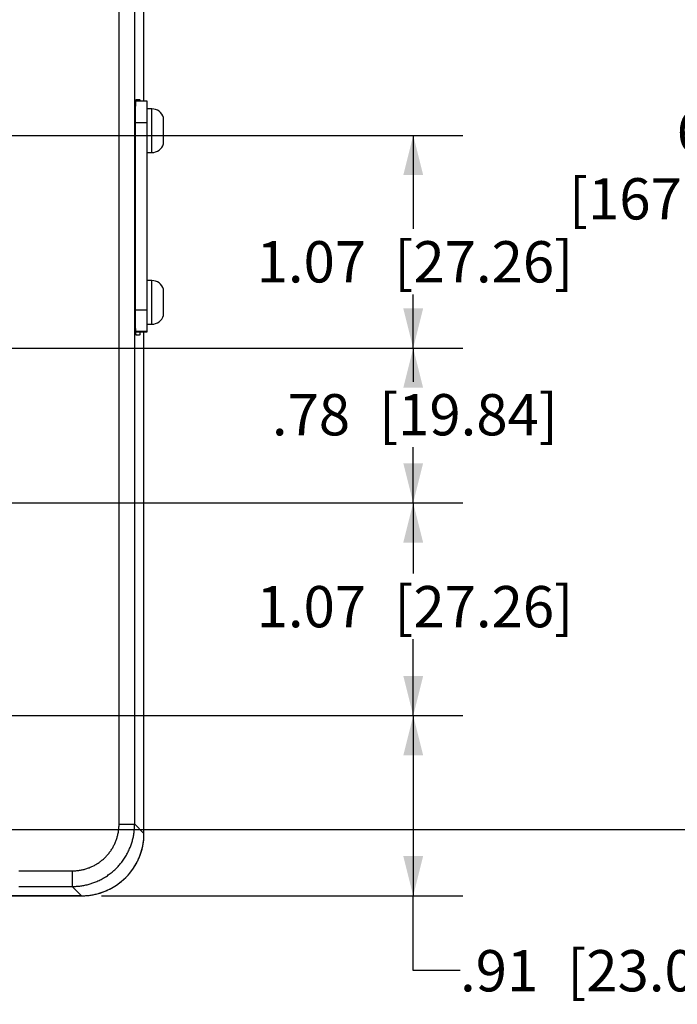
# Model space of a CAD drawing. Extents: x 0 to 17, y 0 to 11.
# Drawn here: x 9.1 to 10.7, y 5.1 to 7.6 of the extents above; entities that cross this region are included whole.
import ezdxf

# ---------------------------------------------------------------- set-up
doc = ezdxf.new("R2010")
doc.units = 0
doc.header["$MEASUREMENT"] = 0
doc.layers.get('0').update_dxf_attribs({"linetype": 'CONTINUOUS'})
doc.styles.add('SLDTEXTSTYLE0', font='TXT', dxfattribs={"width": 0.75})
doc.dimstyles.new('SLDDIMSTYLE0', dxfattribs={"dimtxt": 0.104167, "dimasz": 0.1, "dimexe": 0, "dimexo": 0.0625, "dimgap": 0.026042, "dimtad": 0, "dimtih": 1, "dimtoh": 1, "dimlfac": 2, "dimrnd": 1e-09, "dimzin": 12, "dimtxsty": 'SLDTEXTSTYLE0', "dimsah": 1, "dimcen": 0.09, "dimazin": 3, "dimtfac": 1, "dimtofl": 0, "dimtmove": 0, "dimatfit": 3, "dimtolj": 1, "dimtzin": 12})

# ---------------------------------------------------------------- blocks, each defined once
blk = doc.blocks.new('_D_9')
at = {"color": 7, "linetype": 'CONTINUOUS'}
for p, q in [((8.316, 8.802), (10.9747, 8.802)), ((10.8497, 8.802), (10.8497, 7.3585)), ((10.8497, 5.5146), (10.8497, 7.0235)), ((8.316, 5.5146), (10.9747, 5.5146))]:
    blk.add_line(p, q, dxfattribs=at)
for points in [[(10.8497, 8.802), (10.8247, 8.702), (10.8747, 8.702)], [(10.8497, 5.5146), (10.8747, 5.6146), (10.8247, 5.6146)]]:
    blk.add_solid(points, dxfattribs=at)
at = {"color": 7, "linetype": 'CONTINUOUS', "char_height": 0.10417, "attachment_point": 1, "style": 'SLDTEXTSTYLE0'}
for s, insert in [('6.57', (10.715, 7.3273)), ('[167.00', (10.4434, 7.1577)), ('%%p', (10.9155, 7.1577)), ('0.3]', (11.0148, 7.1577))]:
    blk.add_mtext(s, dxfattribs=dict(at, insert=insert))
blk = doc.blocks.new('_D_12')
at = {"color": 7, "linetype": 'CONTINUOUS'}
for p, q in [((8.3222, 7.2657), (10.1755, 7.2657)), ((10.0505, 7.2657), (10.0505, 7.03)), ((10.0505, 6.729), (10.0505, 6.8645)), ((8.4155, 6.729), (10.1755, 6.729))]:
    blk.add_line(p, q, dxfattribs=at)
for points in [[(10.0505, 7.2657), (10.0255, 7.1657), (10.0755, 7.1657)], [(10.0505, 6.729), (10.0755, 6.829), (10.0255, 6.829)]]:
    blk.add_solid(points, dxfattribs=at)
at = {"color": 7, "linetype": 'CONTINUOUS', "char_height": 0.10417, "attachment_point": 1, "style": 'SLDTEXTSTYLE0'}
for s, insert in [('[27.26]', (10.0029, 6.9988)), ('1.07', (9.6555, 6.9988))]:
    blk.add_mtext(s, dxfattribs=dict(at, insert=insert))
blk = doc.blocks.new('_D_14')
at = {"color": 7, "linetype": 'CONTINUOUS'}
for p, q in [((8.3222, 6.3385), (10.1755, 6.3385)), ((10.0505, 6.3385), (10.0505, 6.1601)), ((10.0505, 5.8018), (10.0505, 5.9946)), ((8.6955, 5.8018), (10.1755, 5.8018))]:
    blk.add_line(p, q, dxfattribs=at)
for points in [[(10.0505, 6.3385), (10.0255, 6.2385), (10.0755, 6.2385)], [(10.0505, 5.8018), (10.0755, 5.9018), (10.0255, 5.9018)]]:
    blk.add_solid(points, dxfattribs=at)
at = {"color": 7, "linetype": 'CONTINUOUS', "char_height": 0.10417, "attachment_point": 1, "style": 'SLDTEXTSTYLE0'}
for s, insert in [('[27.26]', (10.0029, 6.1288)), ('1.07', (9.6555, 6.1288))]:
    blk.add_mtext(s, dxfattribs=dict(at, insert=insert))
blk = doc.blocks.new('_D_15')
at = {"color": 7, "linetype": 'CONTINUOUS'}
for p, q in [((8.4155, 6.729), (10.1755, 6.729)), ((10.0505, 6.729), (10.0505, 6.6443)), ((10.0505, 6.3385), (10.0505, 6.4787)), ((8.3222, 6.3385), (10.1755, 6.3385))]:
    blk.add_line(p, q, dxfattribs=at)
for points in [[(10.0505, 6.729), (10.0255, 6.629), (10.0755, 6.629)], [(10.0505, 6.3385), (10.0755, 6.4385), (10.0255, 6.4385)]]:
    blk.add_solid(points, dxfattribs=at)
at = {"color": 7, "linetype": 'CONTINUOUS', "char_height": 0.10417, "attachment_point": 1, "style": 'SLDTEXTSTYLE0'}
for s, insert in [('.78', (9.694, 6.613)), ('[19.84]', (9.9644, 6.613))]:
    blk.add_mtext(s, dxfattribs=dict(at, insert=insert))
blk = doc.blocks.new('_D_16')
at = {"color": 7, "linetype": 'CONTINUOUS'}
for p, q in [((8.6955, 5.8018), (10.1755, 5.8018)), ((10.0505, 5.8018), (10.0505, 5.3473)), ((9.264, 5.3473), (10.1755, 5.3473)), ((10.0505, 5.1587), (10.0505, 5.3473)), ((10.1686, 5.1587), (10.0505, 5.1587))]:
    blk.add_line(p, q, dxfattribs=at)
for points in [[(10.0505, 5.8018), (10.0255, 5.7018), (10.0755, 5.7018)], [(10.0505, 5.3473), (10.0755, 5.4473), (10.0255, 5.4473)]]:
    blk.add_solid(points, dxfattribs=at)
at = {"color": 7, "linetype": 'CONTINUOUS', "char_height": 0.10417, "attachment_point": 1, "style": 'SLDTEXTSTYLE0'}
for s, insert in [('[23.09]', (10.439, 5.2103)), ('.91', (10.1686, 5.2103))]:
    blk.add_mtext(s, dxfattribs=dict(at, insert=insert))

msp = doc.modelspace()

# ---------------------------------------------------------------- linework, layer by layer
at = {"color": 7, "linetype": 'CONTINUOUS'}
for p, q in [((9.3085, 5.5282), (9.3085, 8.7883)), ((9.3479, 5.5282), (9.3479, 8.7884)), ((9.3714, 7.3516), (9.3714, 7.8198)), ((9.3518, 7.3559), (9.3602, 7.3563)), ((9.3792, 7.3516), (9.351, 7.3516)), ((9.3792, 7.2976), (9.3792, 7.3516)), ((9.391, 7.3326), (9.3792, 7.3326)), ((9.391, 7.2223), (9.391, 7.3326)), ((9.4205, 7.2444), (9.4205, 7.3105)), ((9.3792, 7.2976), (9.3497, 7.2976)), ((9.3497, 6.8211), (9.3497, 7.2968)), ((9.3792, 6.8251), (9.3792, 7.2976)), ((9.3792, 7.2223), (9.391, 7.2223)), ((9.391, 6.8995), (9.3792, 6.8995)), ((9.391, 6.7893), (9.391, 6.8995)), ((9.4205, 6.8113), (9.4205, 6.8775)), ((9.3792, 6.8251), (9.3497, 6.8251)), ((9.3792, 6.7709), (9.3792, 6.8251)), ((9.3792, 6.7893), (9.391, 6.7893)), ((9.3792, 6.7709), (9.3507, 6.7709)), ((9.3507, 6.7703), (9.3792, 6.7703)), ((9.3792, 6.7703), (9.3507, 6.7703)), ((9.3602, 6.7616), (9.3518, 6.762)), ((9.3714, 5.5046), (9.3714, 6.7703)), ((9.3792, 6.7703), (9.3792, 6.7709)), ((9.3479, 5.5282), (9.3714, 5.5046)), ((9.0553, 5.4102), (9.1905, 5.4102)), ((9.0553, 5.3708), (9.1905, 5.3708)), ((9.1905, 5.3708), (9.214, 5.3473)), ((9.214, 5.3473), (7.1272, 5.3473)), ((8.5685, 5.3473), (9.214, 5.3473))]:
    msp.add_line(p, q, dxfattribs=at)
for centre, start, end in [((9.391, 7.3018), 16.5051, 90), ((9.391, 7.2531), 270, 343.4949), ((9.391, 6.8687), 16.5051, 90), ((9.391, 6.8201), 270, 343.4949)]:
    msp.add_arc(centre, 0.0308, start, end, dxfattribs=at)
msp.add_ellipse((9.2138, 5.5048), major_axis=(-0.1115, 0.1115), ratio=0.998783, start_param=2.356803, end_param=3.926382, dxfattribs=at)
for points, knots in [([(9.3497, 7.2968), (9.3497, 7.2994), (9.3497, 7.3045), (9.3498, 7.3121), (9.3499, 7.3194), (9.35, 7.3264), (9.3501, 7.3328), (9.3503, 7.3386), (9.3505, 7.3438), (9.3507, 7.3481), (9.351, 7.3515), (9.3512, 7.354), (9.3515, 7.3556), (9.3517, 7.3558), (9.3518, 7.3559)], [0, 0, 0, 0, 0.083388, 0.166167, 0.249777, 0.333232, 0.416014, 0.49957, 0.582859, 0.665586, 0.749209, 0.833527, 0.916642, 1, 1, 1, 1]), ([(9.3602, 7.3563), (9.3603, 7.3562), (9.3604, 7.356), (9.3607, 7.3544), (9.3609, 7.3529), (9.361, 7.3517), (9.361, 7.3516)], [0, 0, 0, 0, 0.326507, 0.648862, 0.972699, 1, 1, 1, 1]), ([(9.3518, 6.762), (9.3517, 6.7621), (9.3515, 6.7623), (9.3512, 6.7639), (9.351, 6.7664), (9.3507, 6.7698), (9.3505, 6.7741), (9.3503, 6.7792), (9.3501, 6.785), (9.35, 6.7915), (9.3499, 6.7984), (9.3498, 6.8058), (9.3497, 6.8134), (9.3497, 6.8185), (9.3497, 6.8211)], [0, 0, 0, 0, 0.083285, 0.166377, 0.250719, 0.334255, 0.41699, 0.500385, 0.583859, 0.666657, 0.750226, 0.833787, 0.916564, 1, 1, 1, 1]), ([(9.3612, 6.7703), (9.3612, 6.77), (9.3611, 6.7682), (9.361, 6.7659), (9.3607, 6.7634), (9.3604, 6.7619), (9.3603, 6.7617), (9.3602, 6.7616)], [0, 0, 0, 0, 0.0472155, 0.2867434, 0.524065, 0.760437, 1, 1, 1, 1]), ([(9.1905, 5.3708), (9.1941, 5.3709), (9.2013, 5.371), (9.212, 5.3722), (9.2225, 5.374), (9.2327, 5.3765), (9.2427, 5.3796), (9.253, 5.3836), (9.2635, 5.3886), (9.274, 5.3946), (9.2839, 5.4014), (9.2932, 5.4088), (9.3019, 5.4168), (9.3099, 5.4255), (9.3173, 5.4347), (9.324, 5.4447), (9.3301, 5.4552), (9.3351, 5.4657), (9.3391, 5.476), (9.3422, 5.486), (9.3447, 5.4962), (9.3465, 5.5067), (9.3476, 5.5174), (9.3478, 5.5246), (9.3479, 5.5282)], [0, 0, 0, 0, 0.043834, 0.087271, 0.130318, 0.172968, 0.215226, 0.25709, 0.306804, 0.355949, 0.404532, 0.452548, 0.5, 0.547452, 0.595469, 0.644052, 0.693199, 0.742912, 0.784776, 0.827033, 0.869684, 0.912729, 0.956167, 1, 1, 1, 1]), ([(9.274, 5.4447), (9.2761, 5.447), (9.2804, 5.4515), (9.2861, 5.4588), (9.2913, 5.4665), (9.2958, 5.4746), (9.2997, 5.483), (9.3029, 5.4917), (9.3054, 5.5006), (9.3072, 5.5097), (9.3083, 5.5189), (9.3084, 5.5251), (9.3085, 5.5282)], [0, 0, 0, 0, 0.100986, 0.200868, 0.300255, 0.399771, 0.500041, 0.600338, 0.699863, 0.799235, 0.899076, 1, 1, 1, 1]), ([(9.3085, 5.5282), (9.3102, 5.5282), (9.3136, 5.5282), (9.3185, 5.5282), (9.3233, 5.5282), (9.3279, 5.5282), (9.3321, 5.5282), (9.3359, 5.5282), (9.3393, 5.5282), (9.3422, 5.5282), (9.3446, 5.5282), (9.3463, 5.5282), (9.3475, 5.5282), (9.3477, 5.5282), (9.3479, 5.5282)], [0, 0, 0, 0, 0.0833347, 0.1666609, 0.2499964, 0.3333345, 0.4166624, 0.5000026, 0.5833332, 0.666665, 0.7500001, 0.8333319, 0.9166661, 1, 1, 1, 1]), ([(9.3253, 5.3933), (9.3276, 5.3957), (9.3322, 5.4004), (9.3384, 5.408), (9.3443, 5.4161), (9.3497, 5.4246), (9.3546, 5.4335), (9.3589, 5.4428), (9.3627, 5.4525), (9.3658, 5.4624), (9.3683, 5.4727), (9.3701, 5.4832), (9.3712, 5.4939), (9.3714, 5.501), (9.3714, 5.5046)], [0, 0, 0, 0, 0.07914, 0.159039, 0.239701, 0.321121, 0.403304, 0.486254, 0.569964, 0.654439, 0.739681, 0.825687, 0.91246, 1, 1, 1, 1]), ([(9.1905, 5.4102), (9.1936, 5.4102), (9.1998, 5.4104), (9.209, 5.4115), (9.2181, 5.4133), (9.227, 5.4158), (9.2357, 5.419), (9.2441, 5.4229), (9.2522, 5.4274), (9.2599, 5.4326), (9.2672, 5.4383), (9.2717, 5.4426), (9.274, 5.4447)], [0, 0, 0, 0, 0.100888, 0.200711, 0.300083, 0.399626, 0.499959, 0.600194, 0.699697, 0.799079, 0.898977, 1, 1, 1, 1]), ([(9.1905, 5.4102), (9.1905, 5.4085), (9.1905, 5.4051), (9.1905, 5.4002), (9.1905, 5.3954), (9.1905, 5.3908), (9.1905, 5.3866), (9.1905, 5.3827), (9.1905, 5.3793), (9.1905, 5.3764), (9.1905, 5.3741), (9.1905, 5.3723), (9.1905, 5.3712), (9.1905, 5.3709), (9.1905, 5.3708)], [0, 0, 0, 0, 0.083332, 0.166666, 0.249999, 0.333332, 0.416666, 0.500001, 0.583333, 0.666666, 0.75, 0.833333, 0.916667, 1, 1, 1, 1]), ([(9.214, 5.3473), (9.2176, 5.3473), (9.2248, 5.3475), (9.2355, 5.3486), (9.246, 5.3504), (9.2562, 5.3529), (9.2662, 5.356), (9.2759, 5.3598), (9.2852, 5.3641), (9.2941, 5.369), (9.3026, 5.3744), (9.3106, 5.3802), (9.3183, 5.3865), (9.323, 5.3911), (9.3253, 5.3933)], [0, 0, 0, 0, 0.0875422, 0.1743131, 0.2603222, 0.3455639, 0.4300365, 0.5137497, 0.5966977, 0.6788808, 0.7603007, 0.8409624, 0.9208614, 1, 1, 1, 1])]:
    msp.add_open_spline(points, degree=3, knots=knots, dxfattribs=at)

# ---------------------------------------------------------------- dimensions: what is measured, and where the dimension line sits
for base, p1, p2, text, picture, middle in [((10.8497, 5.5146), (8.266, 8.802), (8.266, 5.5146), '<>\\P[167.00%%p0.3]', '_D_9', (10.8497, 7.191)), ((10.0505, 7.2657), (8.3655, 6.729), (8.2722, 7.2657), '<>  [27.26]', '_D_12', (10.0505, 6.9472)), ((10.0505, 6.729), (8.2722, 6.3385), (8.3655, 6.729), '<>  [19.84]', '_D_15', (10.0505, 6.5615)), ((10.0505, 5.8018), (8.2722, 6.3385), (8.6455, 5.8018), '<>  [27.26]', '_D_14', (10.0505, 6.0773)), ((10.0505, 5.3473), (8.6455, 5.8018), (9.214, 5.3473), '<>  [23.09]', '_D_16', (10.0505, 5.1587))]:
    dim = msp.add_linear_dim(base=base, p1=p1, p2=p2, angle=90, text=text, dimstyle='SLDDIMSTYLE0', dxfattribs=at)
    dim.commit()
    dim.dimension.update_dxf_attribs({"geometry": picture, "text_midpoint": middle, "dimtype": 160})

doc.saveas('drawing.dxf')
